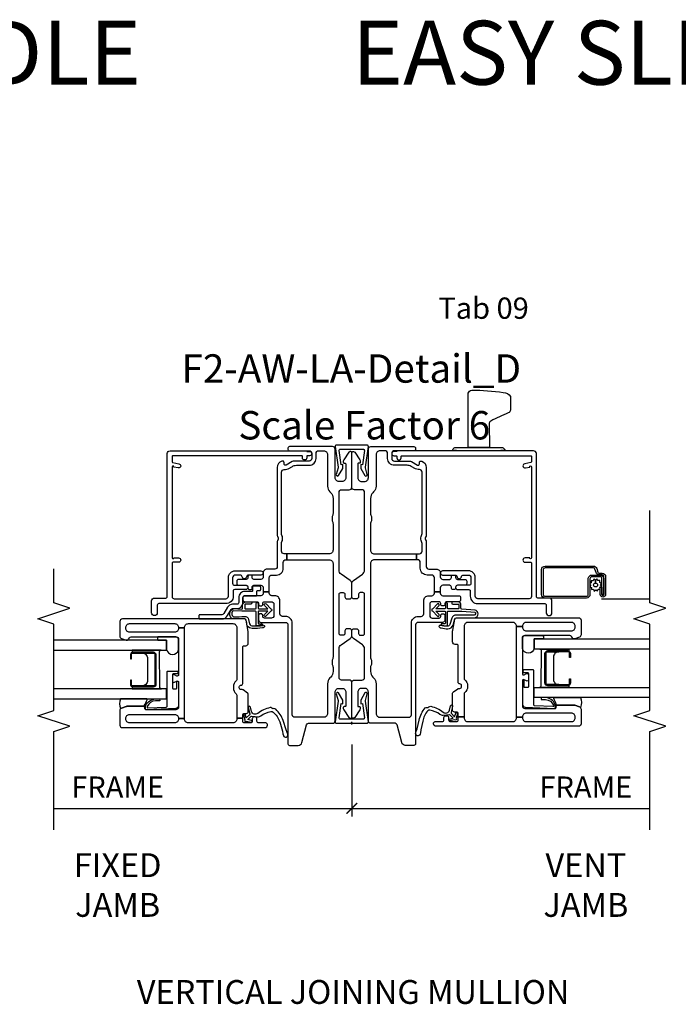
# Model space of a CAD drawing. Units: inches. Extents: x 1 to 182, y 1 to 108.
# Drawn here: x 10 to 18, y 13 to 24 of the extents above; entities that cross this region are included whole.
import ezdxf

# ---------------------------------------------------------------- set-up
doc = ezdxf.new("R2010")
doc.units = ezdxf.units.IN
doc.header["$MEASUREMENT"] = 0
doc.header["$PDMODE"] = 34
doc.header["$PDSIZE"] = 0.015
doc.layers.get('Defpoints').update_dxf_attribs({"color": 253})
for name, color, linetype in [('ZP-ANNO-DIMS-DWNLD', 2, 'Continuous'), ('ZP-ANNO-MARK', 9, 'Continuous'), ('ZP-ANNO-TEXT', 255, 'Continuous'), ('ZP-SECT-ALUM', 63, 'Continuous'), ('ZP-SECT-FIBG', 130, 'Continuous'), ('ZP-SECT-GLAS', 153, 'Continuous'), ('ZP-SECT-HDWR', 53, 'Continuous'), ('ZP-SECT-SCRN', 234, 'Screen'), ('ZP-SECT-SEAL', 8, 'Continuous'), ('ZP-SECT-WSTP', 40, 'Continuous')]:
    doc.layers.add(name, color=color, linetype=linetype)
doc.layers.add('ZP-ANNO-NPLT', color=7, linetype='Continuous', plot=False)
doc.layers.add('ZP-ANNO-TAB-TEXT', color=225, linetype='Continuous', plot=False)
doc.styles.get("Standard").update_dxf_attribs({"font": 'arial.ttf'})
doc.linetypes.add('Screen', pattern='A,0.0625,-0.09375,[133,ltypeshp.shx,S=0.0375,R=0,X=-0.0625,Y=0],-0.0625,0.03125', length=0.25)
doc.dimstyles.new('3 inch Tick', dxfattribs={"dimtxt": 0.25, "dimasz": 0.125, "dimexe": 0.09375, "dimexo": 0.25, "dimgap": 0.0875, "dimtad": 1, "dimdec": 4, "dimzin": 10, "dimdsep": 46, "dimlunit": 5, "dimtxsty": 'Standard', "dimblk1": 'ARCHTICK', "dimblk2": 'ARCHTICK', "dimsah": 1, "dimcen": 0.09, "dimclrd": 256, "dimclre": 256, "dimclrt": 255, "dimadec": 3, "dimazin": 2, "dimtfac": 0.75, "dimtdec": 4, "dimtofl": 0, "dimtmove": 2, "dimatfit": 3, "dimfxl": 0, "dimfrac": 2, "dimtolj": 1, "dimtzin": 0, "dimlwd": -1, "dimlwe": -1, "dimarcsym": 0})

# ---------------------------------------------------------------- blocks, each defined once
blk = doc.blocks.new('_ArchTick')
at = {"color": 0, "linetype": 'ByBlock', "const_width": 0.15}
blk.add_lwpolyline([(-0.5, -0.5), (0.5, 0.5)], dxfattribs=at)
blk = doc.blocks.new('*D96')
at = {"layer": 'Defpoints', "color": 0}
for p in [(17.5, 16.325), (14, 16), (17.5, 15)]:
    blk.add_point(p, dxfattribs=at)
at = {"layer": 'ZP-ANNO-DIMS-DWNLD'}
for p, q in [((14, 15.75), (14, 14.906)), ((14, 15), (17.5, 15))]:
    blk.add_line(p, q, dxfattribs=at)
at = {"layer": 'ZP-ANNO-DIMS-DWNLD', "xscale": 0.125, "yscale": 0.125, "zscale": 0.125, "rotation": 180}
blk.add_blockref('_ArchTick', (14, 15), dxfattribs=at)
at = {"layer": 'ZP-ANNO-DIMS-DWNLD', "color": 255, "insert": (16.75, 15.25), "char_height": 0.25, "attachment_point": 5}
blk.add_mtext('\\A1;FRAME', dxfattribs=at)
blk = doc.blocks.new('_None')
blk = doc.blocks.new('*D97')
at = {"layer": 'Defpoints', "color": 0}
for p in [(10.5, 16.334), (14, 16), (14, 15)]:
    blk.add_point(p, dxfattribs=at)
at = {"layer": 'ZP-ANNO-DIMS-DWNLD'}
for p, q in [((14, 15.75), (14, 14.906)), ((10.5, 15), (14, 15))]:
    blk.add_line(p, q, dxfattribs=at)
at = {"layer": 'ZP-ANNO-DIMS-DWNLD', "xscale": 0.125, "yscale": 0.125, "zscale": 0.125}
blk.add_blockref('_ArchTick', (14, 15), dxfattribs=at)
at = {"layer": 'ZP-ANNO-DIMS-DWNLD', "color": 255, "insert": (11.25, 15.25), "char_height": 0.25, "attachment_point": 5}
blk.add_mtext('\\A1;FRAME', dxfattribs=at)
blk = doc.blocks.new('01CS IFG AW BF (11-16 in IG) V J L S')
at = {"layer": 'ZP-ANNO-NPLT'}
blk.add_point((0, 0), dxfattribs=at)
at = {"layer": 'ZP-SECT-ALUM'}
for points in [[(0.849, -2.299), (0.849, -2.538, -0.414214), (0.819, -2.569), (0.771, -2.569), (0.771, -2.558), (0.819, -2.558, 0.414214), (0.839, -2.538), (0.839, -2.299, 0.414214), (0.819, -2.279), (0.474, -2.279, 0.414214), (0.454, -2.299), (0.454, -2.538, 0.414214), (0.474, -2.558), (0.521, -2.558), (0.521, -2.569), (0.474, -2.569, -0.414214), (0.443, -2.538), (0.443, -2.299, -0.414214), (0.474, -2.269), (0.819, -2.269, -0.414214)], [(1.846, -2.838, -0.329751), (1.817, -2.877), (1.774, -2.89, 0.329751), (1.763, -2.904), (1.763, -2.941, -0.414214), (1.722, -2.982), (1.514, -2.982, -1), (1.514, -2.918), (1.598, -2.918), (1.598, -2.939), (1.514, -2.939), (1.514, -2.939, 0.992523), (1.514, -2.961), (1.722, -2.961, 0.414214), (1.742, -2.941), (1.742, -2.908, -0.329751), (1.771, -2.869), (1.811, -2.857, 0.329751), (1.825, -2.838), (1.825, -2.27, 0.414214), (1.805, -2.25), (1.512, -2.25, 0.414214), (1.492, -2.27), (1.492, -2.757, 0.414214), (1.512, -2.777), (1.694, -2.777, -0.414214), (1.741, -2.824), (1.741, -2.919, -0.414214), (1.7, -2.96), (1.514, -2.96), (1.514, -2.939), (1.7, -2.939, 0.414214), (1.72, -2.919), (1.72, -2.872, 0.014096), (1.72, -2.868, 0.014096), (1.72, -2.864), (1.72, -2.823, 0.414214), (1.695, -2.798), (1.512, -2.798, -0.414214), (1.471, -2.757), (1.471, -2.27, -0.414214), (1.512, -2.229), (1.805, -2.229, -0.414214), (1.846, -2.27)]]:
    blk.add_lwpolyline(points, format="xyb", close=True, dxfattribs=at)
at = {"layer": 'ZP-SECT-FIBG'}
for points in [[(0.07, -0.67, 0.414214), (0.1, -0.7), (1.175, -0.7, -0.414214), (1.255, -0.78), (1.255, -0.815, 0.414214), (1.285, -0.845), (1.438, -0.845, -0.414214), (1.498, -0.905), (1.498, -0.94, 0.414214), (1.528, -0.97), (1.543, -0.97), (1.543, -1.04), (1.528, -1.04, 0.414214), (1.498, -1.07), (1.498, -1.258, -0.414214), (1.478, -1.278), (1.448, -1.278, -0.414214), (1.428, -1.258), (1.428, -1.115, 0.414214), (1.408, -1.095), (1.398, -1.095, -0.414214), (1.378, -1.075), (1.378, -1.065, -0.414214), (1.398, -1.045), (1.408, -1.045, 0.414214), (1.428, -1.025), (1.428, -0.945, 0.414214), (1.398, -0.915), (1.265, -0.915, 0.414214), (1.235, -0.945), (1.235, -1.025, 0.414214), (1.255, -1.045), (1.265, -1.045, -0.414214), (1.285, -1.065), (1.285, -1.075, -0.414214), (1.265, -1.095), (1.215, -1.095, -0.414214), (1.185, -1.065), (1.185, -0.78, 0.414214), (1.155, -0.75), (-0.24, -0.75, -0.414214), (-0.26, -0.73), (-0.26, -0.629, -0.341618), (-0.227, -0.586), (-0.019, -0.532, 0.341618), (0, -0.508), (0, -0.225, -0.414214), (0.03, -0.195), (0.365, -0.195, 0.414214), (0.41, -0.15), (0.41, -0.115, 0.414214), (0.365, -0.07), (0.205, -0.07, 0.414214), (0.195, -0.08), (0.195, -0.09, -0.414214), (0.185, -0.1), (0.173, -0.1, -0.151279), (0.156, -0.095), (0.067, -0.034, -0.24743), (0.06, -0.021), (0.06, -0.013, -0.414214), (0.072, 0), (0.478, 0, -0.414214), (0.508, -0.03), (0.508, -0.12, 0.414214), (0.538, -0.15), (0.874, -0.15, 0.244698), (0.923, -0.124), (0.997, -0.019, -0.244698), (1.033, 0), (1.085, 0, -0.414214), (1.11, -0.025), (1.11, -0.055, -0.414214), (1.085, -0.08), (1.055, -0.08, 0.414214), (1.035, -0.1), (1.035, -0.13, 0.414214), (1.055, -0.15), (1.515, -0.15, 0.414214), (1.535, -0.13), (1.535, -0.1, 0.414214), (1.515, -0.08), (1.485, -0.08, -0.414214), (1.46, -0.055), (1.46, -0.025, -0.414214), (1.485, 0), (1.639, 0, -0.244698), (1.676, -0.019), (1.75, -0.124, 0.244698), (1.799, -0.15), (2.712, -0.15, 0.414214), (2.742, -0.12), (2.742, -0.03, -0.414214), (2.772, 0), (3.178, 0, -0.414214), (3.19, -0.013), (3.19, -0.021, -0.24743), (3.183, -0.034), (3.094, -0.095, -0.151279), (3.077, -0.1), (3.065, -0.1, -0.414214), (3.055, -0.09), (3.055, -0.08, 0.414214), (3.045, -0.07), (2.885, -0.07, 0.414214), (2.84, -0.115), (2.84, -0.15, 0.414214), (2.885, -0.195), (3.22, -0.195, -0.414214), (3.25, -0.225), (3.25, -0.73, -0.414214), (3.23, -0.75), (3.22, -0.75, -0.414214), (3.2, -0.73), (3.2, -0.5, 0.414214), (3.17, -0.47), (3.11, -0.47, 0.414214), (3.08, -0.5), (3.08, -0.677, -0.131652), (3.074, -0.7), (3.032, -0.772, 0.57735), (3.045, -0.795), (3.06, -0.795, -0.517638), (3.079, -0.822, -0.317837), (3.003, -0.875), (2.207, -0.875, -0.189103), (2.187, -0.867, 0.189103), (2.177, -0.863), (2.163, -0.863, 0.189103), (2.153, -0.867, -0.189103), (2.133, -0.875), (1.84, -0.875, 0.414214), (1.81, -0.905), (1.81, -0.995, -0.414214), (1.765, -1.04), (1.72, -1.04, 0.414214), (1.69, -1.07), (1.69, -1.15, 0.414214), (1.71, -1.17), (1.72, -1.17, -0.414214), (1.74, -1.19), (1.74, -1.2, -0.414214), (1.72, -1.22), (1.71, -1.22, 0.414214), (1.69, -1.24), (1.69, -1.33, -0.414214), (1.67, -1.35), (1.64, -1.35, -0.414214), (1.62, -1.33), (1.62, -1.24, 0.414214), (1.6, -1.22), (1.59, -1.22, -0.414214), (1.57, -1.2), (1.57, -1.19, -0.414214), (1.59, -1.17), (1.6, -1.17, 0.414214), (1.62, -1.15), (1.62, -1.07, 0.414214), (1.59, -1.04), (1.543, -1.04), (1.543, -0.97), (1.71, -0.97, 0.414214), (1.74, -0.94), (1.74, -0.885, -0.414214), (1.82, -0.805), (1.89, -0.805, 0.414214), (1.92, -0.775), (1.92, -0.762), (1.99, -0.762), (1.99, -0.795, 0.414214), (2.02, -0.825), (2.113, -0.825, 0.118412), (2.134, -0.82, -0.118412), (2.163, -0.813), (2.177, -0.813, -0.118412), (2.206, -0.82, 0.118412), (2.227, -0.825), (2.95, -0.825, 0.414214), (2.98, -0.795), (2.98, -0.78, -0.131652), (2.989, -0.748), (3.017, -0.698, 0.131652), (3.03, -0.651), (3.03, -0.5, -0.414214), (3.11, -0.42), (3.17, -0.42, 0.414214), (3.2, -0.39), (3.2, -0.33, 0.414214), (3.155, -0.285), (2.785, -0.285, -0.198912), (2.718, -0.257), (2.708, -0.248, 0.198912), (2.641, -0.22), (2.464, -0.22, 0.108686), (2.445, -0.224, -0.108686), (2.41, -0.232), (2.396, -0.232, -0.108686), (2.361, -0.224, 0.108686), (2.342, -0.22), (2.035, -0.22, 0.414214), (1.99, -0.265), (1.99, -0.762), (1.92, -0.762), (1.92, -0.265, 0.414214), (1.875, -0.22), (0.777, -0.22, 0.108686), (0.758, -0.224, -0.108686), (0.723, -0.232), (0.709, -0.232, -0.108686), (0.674, -0.224, 0.108686), (0.655, -0.22), (0.609, -0.22, 0.198912), (0.542, -0.248), (0.532, -0.257, -0.198912), (0.465, -0.285), (0.115, -0.285, 0.414214), (0.07, -0.33)], [(1.185, -2.579), (1.185, -2.049, 0.414214), (1.14, -2.004), (1.135, -2.004), (1.135, -1.934), (1.14, -1.934, 0.414214), (1.185, -1.889), (1.185, -1.365, 0.414214), (1.14, -1.32), (0.532, -1.32), (0.527, -1.32, 0.223888), (0.512, -1.327, -0.223888), (0.442, -1.36), (0.43, -1.36, -0.223888), (0.36, -1.327, 0.222562), (0.345, -1.32), (0.075, -1.32), (0.075, -1.25), (0.111, -1.25, 0.414214), (0.131, -1.23), (0.131, -1.205, -0.414214), (0.151, -1.185), (0.354, -1.185, -0.244698), (0.37, -1.194), (0.406, -1.245, -0.153953), (0.41, -1.256), (0.41, -1.27, 0.414214), (0.43, -1.29), (0.442, -1.29, 0.414214), (0.462, -1.27, -0.414214), (0.482, -1.25), (0.532, -1.25), (0.911, -1.25, 0.414214), (0.926, -1.235), (0.926, -1.215, -0.414214), (0.956, -1.185), (1.084, -1.185, -0.045574), (1.092, -1.186), (1.224, -1.21, -0.36181), (1.24, -1.23), (1.24, -2.664, -0.414214), (1.21, -2.694), (1.039, -2.694, -0.315299), (1.011, -2.674), (0.992, -2.621, -0.36397), (1.003, -2.591), (1.018, -2.582, 0.267949), (1.03, -2.561), (1.03, -2.034, 0.414214), (1, -2.004), (0.583, -2.004, 0.571547), (0.57, -2.026), (0.584, -2.052, -0.571547), (0.571, -2.074), (0.51, -2.074, -0.571547), (0.497, -2.052), (0.511, -2.026, 0.571547), (0.498, -2.004), (0.204, -2.004, 0.414214), (0.174, -2.034), (0.174, -2.387, 0.414214), (0.189, -2.402), (0.199, -2.402, -0.414214), (0.214, -2.417), (0.214, -2.613, -0.087489), (0.212, -2.621), (0.193, -2.674, -0.315299), (0.165, -2.694), (-0.006, -2.694, -0.414214), (-0.036, -2.664), (-0.036, -0.99, -0.414214), (-0.006, -0.96), (-0.001, -0.96, -0.414214), (0.019, -0.98), (0.019, -1.063, 0.414214), (0.039, -1.083), (0.069, -1.083, -0.414214), (0.089, -1.103), (0.089, -1.118, -0.414214), (0.069, -1.138), (0.039, -1.138, 0.414214), (0.019, -1.158), (0.019, -1.23, 0.414214), (0.039, -1.25), (0.075, -1.25), (0.075, -1.32), (0.064, -1.32, 0.414214), (0.019, -1.365), (0.019, -1.889, 0.414214), (0.064, -1.934), (0.07, -1.934), (0.07, -2.004), (0.064, -2.004, 0.414214), (0.019, -2.049), (0.019, -2.579, 0.414214), (0.064, -2.624), (0.074, -2.624, 0.414214), (0.119, -2.579), (0.119, -2.049, 0.414214), (0.074, -2.004), (0.07, -2.004), (0.07, -1.934), (1.135, -1.934), (1.135, -2.004), (1.13, -2.004, 0.414214), (1.085, -2.049), (1.085, -2.579, 0.414214), (1.13, -2.624), (1.14, -2.624, 0.414214)]]:
    blk.add_lwpolyline(points, format="xyb", close=True, dxfattribs=at)
at = {"layer": 'ZP-SECT-FIBG', "linetype": 'Continuous'}
blk.add_lwpolyline([(1.882, -2.11), (1.488, -2.11, -0.414214), (1.463, -2.085), (1.463, -1.48, -0.414214), (1.493, -1.45), (1.71, -1.45, 0.414214), (1.79, -1.37), (1.79, -1.067, 1), (1.74, -1.067), (1.74, -1.212, -0.373607), (1.719, -1.237, 0.373607), (1.697, -1.262), (1.697, -1.262, 0.373607), (1.719, -1.287, -0.373607), (1.74, -1.312), (1.74, -1.37, -0.414214), (1.71, -1.4), (1.645, -1.4, -0.414214), (1.62, -1.375), (1.62, -1.245, 1), (1.57, -1.245), (1.57, -1.375, -0.189149), (1.563, -1.392), (1.493, -1.392, 0.414214), (1.405, -1.48), (1.405, -2.268, -0.414214), (1.388, -2.285), (1.298, -2.285, 1), (1.298, -2.351), (1.438, -2.351, 0.414214), (1.471, -2.318), (1.471, -2.185, -0.414214), (1.488, -2.168), (3.167, -2.168, 0.414214), (3.2, -2.135), (3.2, -0.53), (3.192, -0.53), (3.192, -0.495, 1), (3.142, -0.495), (3.142, -0.52, -0.414214), (3.132, -0.53), (3.117, -0.53, 1), (3.117, -0.58), (3.132, -0.58, -0.414214), (3.142, -0.59), (3.142, -2.1, -0.414214), (3.132, -2.11), (3.07, -2.11, -0.36397), (3.061, -2.102), (3.048, -2.031, 0.36397), (3.023, -2.01, 0.456974), (3, -2.039), (3.008, -2.09), (3.012, -2.09, -1), (3.012, -2.11), (1.942, -2.11, -1), (1.942, -2.09), (1.942, -2.035, 1), (1.892, -2.035), (1.892, -2.1, -0.414214)], format="xyb", close=True, dxfattribs=at)
at = {"layer": 'ZP-SECT-GLAS', "flags": 128}
for points in [[(0.303, -3.5), (0.303, -2.144), (0.421, -2.144), (0.421, -3.5)], [(0.872, -3.5), (0.872, -2.144), (0.99, -2.144), (0.99, -3.5)]]:
    blk.add_lwpolyline(points, dxfattribs=at)
at = {"layer": 'ZP-SECT-HDWR'}
blk.add_lwpolyline([(3.24, -1.769, -0.131652), (3.239, -1.772, -0.133628), (3.215, -1.796, -0.125244), (3.213, -1.796), (3.208, -1.797, -0.421814), (3.203, -1.792), (3.202, -1.751, 0.251139), (3.2, -1.747), (3.2, -1.235, 0.251139), (3.202, -1.231), (3.203, -1.19, -0.416994), (3.208, -1.185), (3.213, -1.186, -0.125244), (3.215, -1.186, -0.133628), (3.239, -1.21, -0.131652), (3.24, -1.213), (3.24, -1.616), (3.24, -1.366), (3.875, -1.366, -0.202999), (3.914, -1.41, -0.035875), (3.885, -1.78, -0.242575), (3.838, -1.866), (3.679, -1.866, -0.191537), (3.644, -1.839, 0.027468), (3.549, -1.633, 0.193628), (3.525, -1.615), (3.24, -1.616)], format="xyb", close=True, dxfattribs=at)
at = {"layer": 'ZP-SECT-SCRN'}
blk.add_line((1.463, -2.933), (1.463, -3.5), dxfattribs=at)
at = {"layer": 'ZP-SECT-SEAL', "flags": 128}
for points in [[(0.99, -2.144), (0.882, -2.144, -0.807537), (0.878, -2.004), (1, -2.004, -0.414214), (1.03, -2.034), (1.03, -2.246, -0.246914), (0.99, -2.248)], [(0.303, -2.685, -0.215922), (0.187, -2.685, 0.105271), (0.193, -2.674), (0.212, -2.621, 0.087489), (0.214, -2.613), (0.214, -2.417, -0.268588), (0.22, -2.406, -0.028013), (0.291, -2.373, -0.282673), (0.303, -2.375)]]:
    blk.add_lwpolyline(points, format="xyb", close=True, dxfattribs=at)
at = {"layer": 'ZP-SECT-SEAL'}
for points in [[(0.872, -2.209), (0.872, -2.549), (0.847, -2.549, 0.08809), (0.849, -2.538), (0.849, -2.299, 0.414214), (0.819, -2.269), (0.474, -2.269, 0.414214), (0.443, -2.299), (0.443, -2.538, 0.08809), (0.445, -2.549), (0.421, -2.549), (0.421, -2.204, 0.414214), (0.441, -2.224), (0.852, -2.229, 0.414214)], [(0.839, -2.431, 0.414214), (0.777, -2.369), (0.516, -2.369, 0.414214), (0.454, -2.431), (0.454, -2.299, -0.414214), (0.474, -2.279), (0.819, -2.279, -0.414214), (0.839, -2.299)]]:
    blk.add_lwpolyline(points, format="xyb", close=True, dxfattribs=at)
at = {"layer": 'ZP-SECT-WSTP'}
for points in [[(0.187, -0.883, 0.354843), (0.192, -0.907, -0.281555), (0.199, -0.927, -0.115223), (0.13, -1.074, 0.534531), (0.154, -1.147), (0.206, -1.16, -0.999517), (0.199, -1.185), (0.127, -1.166, 0.267949), (0.118, -1.168), (0.077, -1.208), (0.12, -1.221, -1), (0.114, -1.242), (0.059, -1.226, -1), (0.041, -1.208), (0.027, -1.152, -1), (0.048, -1.147), (0.059, -1.191), (0.095, -1.156, 0.221695), (0.098, -1.148), (0.092, -1.075, -0.176535), (0.103, -1.036, 0.119985), (0.153, -0.918, 0.178994), (0.147, -0.892, 0.122129), (0.023, -0.833), (-0.079, -0.812), (-0.111, -0.808), (-0.13, -0.802, -1), (-0.113, -0.751), (-0.094, -0.758), (-0.064, -0.769), (0.038, -0.791, -0.125103), (0.18, -0.863, -0.281555)], [(1.4, -1.186), (1.4, -1.247, -0.415847), (1.39, -1.257), (1.352, -1.257, -0.420165), (1.342, -1.246), (1.343, -1.134, -0.414214), (1.353, -1.124), (1.408, -1.123, 0.905735), (1.405, -1.099), (1.353, -1.099, -0.414214), (1.343, -1.089), (1.343, -0.987), (1.383, -1.025, 1), (1.401, -1.005), (1.343, -0.951, 0.997959), (1.318, -0.951), (1.26, -1.004, 1.04134), (1.278, -1.025), (1.318, -0.988), (1.318, -1.089, -0.414214), (1.308, -1.099), (1.176, -1.099, -0.414214), (1.169, -1.092), (1.169, -1.058, 0.932515), (1.151, -1.056), (1.144, -1.107, 0.455726), (1.159, -1.124), (1.306, -1.124, -0.460542), (1.318, -1.134), (1.316, -1.292), (1.303, -1.448, -0.537355), (1.27, -1.439, -0.011313), (1.27, -1.229, 0.338338), (1.233, -1.177), (1.16, -1.153, -0.31545), (1.14, -1.121, -0.079065), (1.15, -1.044, 1), (1.127, -1.031, 0.113264), (1.12, -1.049, 0.071889), (1.109, -1.127, 0.279514), (1.154, -1.192), (1.226, -1.211, -0.320433), (1.24, -1.23), (1.24, -1.447, 0.795595), (1.329, -1.448), (1.341, -1.291, -0.408477), (1.351, -1.282), (1.39, -1.282, 0.415847), (1.425, -1.247), (1.425, -1.186, 1)], [(0.617, -2.011), (0.606, -2.011, 0.414214), (0.596, -2.021), (0.596, -2.064, -0.414214), (0.586, -2.074), (0.429, -2.074, -0.414214), (0.419, -2.064), (0.419, -2.034, -0.414214), (0.429, -2.024), (0.498, -2.024, 1), (0.498, -2.004), (0.224, -2.004, 0.39896), (0.189, -2.037), (0.174, -2.382, 0.414214), (0.183, -2.392), (0.203, -2.394, 0.186219), (0.224, -2.387, 0.28304), (0.302, -2.276), (0.303, -2.226), (0.28, -2.225), (0.28, -2.276, -0.274395), (0.211, -2.371, -0.650617), (0.195, -2.363), (0.203, -2.148, -0.39896), (0.213, -2.139), (0.617, -2.139, 0.414214), (0.627, -2.129), (0.627, -2.021, 0.414214)], [(1.621, -2.807), (1.606, -2.798), (1.601, -2.798), (1.593, -2.816), (1.57, -2.815), (1.574, -2.838), (1.553, -2.849), (1.567, -2.867), (1.555, -2.886), (1.576, -2.895), (1.575, -2.917), (1.583, -2.917), (1.598, -2.915), (1.599, -2.917, -0.340667), (1.607, -2.927), (1.607, -2.931), (1.609, -2.935), (1.627, -2.921), (1.646, -2.933), (1.655, -2.912), (1.678, -2.913), (1.675, -2.89), (1.695, -2.88), (1.681, -2.862), (1.647, -2.863, -0.42767), (1.624, -2.887, -1), (1.624, -2.841, -0.400884), (1.647, -2.863), (1.681, -2.862), (1.693, -2.842), (1.672, -2.834), (1.673, -2.811), (1.65, -2.814), (1.642, -2.798), (1.634, -2.798)]]:
    blk.add_lwpolyline(points, format="xyb", close=True, dxfattribs=at)
blk = doc.blocks.new('01CS IFG AW BF (11-16 in IG) F J')
at = {"layer": 'ZP-ANNO-NPLT'}
blk.add_point((0, 0), dxfattribs=at)
at = {"layer": 'ZP-SECT-ALUM'}
blk.add_lwpolyline([(0.834, -2.33), (0.834, -2.569, -0.414214), (0.804, -2.6), (0.756, -2.6), (0.756, -2.589), (0.804, -2.589, 0.414214), (0.824, -2.569), (0.824, -2.33, 0.414214), (0.804, -2.31), (0.459, -2.31, 0.414214), (0.439, -2.33), (0.439, -2.569, 0.414214), (0.459, -2.589), (0.506, -2.589), (0.506, -2.6), (0.459, -2.6, -0.414214), (0.428, -2.569), (0.428, -2.33, -0.414214), (0.459, -2.3), (0.804, -2.3, -0.414214)], format="xyb", close=True, dxfattribs=at)
at = {"layer": 'ZP-SECT-FIBG'}
for points in [[(0.07, -0.67, 0.414214), (0.1, -0.7), (1.175, -0.7, -0.414214), (1.255, -0.78), (1.255, -0.815, 0.414214), (1.285, -0.845), (1.438, -0.845, -0.414214), (1.498, -0.905), (1.498, -0.94, 0.414214), (1.528, -0.97), (1.543, -0.97), (1.543, -1.04), (1.528, -1.04, 0.414214), (1.498, -1.07), (1.498, -1.258, -0.414214), (1.478, -1.278), (1.448, -1.278, -0.414214), (1.428, -1.258), (1.428, -1.115, 0.414214), (1.408, -1.095), (1.398, -1.095, -0.414214), (1.378, -1.075), (1.378, -1.065, -0.414214), (1.398, -1.045), (1.408, -1.045, 0.414214), (1.428, -1.025), (1.428, -0.945, 0.414214), (1.398, -0.915), (1.265, -0.915, 0.414214), (1.235, -0.945), (1.235, -1.025, 0.414214), (1.255, -1.045), (1.265, -1.045, -0.414214), (1.285, -1.065), (1.285, -1.075, -0.414214), (1.265, -1.095), (1.215, -1.095, -0.414214), (1.185, -1.065), (1.185, -0.78, 0.414214), (1.155, -0.75), (-0.24, -0.75, -0.414214), (-0.26, -0.73), (-0.26, -0.629, -0.341618), (-0.227, -0.586), (-0.019, -0.532, 0.341618), (0, -0.508), (0, -0.225, -0.414214), (0.03, -0.195), (0.365, -0.195, 0.414214), (0.41, -0.15), (0.41, -0.115, 0.414214), (0.365, -0.07), (0.205, -0.07, 0.414214), (0.195, -0.08), (0.195, -0.09, -0.414214), (0.185, -0.1), (0.173, -0.1, -0.151279), (0.156, -0.095), (0.067, -0.034, -0.24743), (0.06, -0.021), (0.06, -0.013, -0.414214), (0.072, 0), (0.478, 0, -0.414214), (0.508, -0.03), (0.508, -0.12, 0.414214), (0.538, -0.15), (0.874, -0.15, 0.244698), (0.923, -0.124), (0.997, -0.019, -0.244698), (1.033, 0), (1.085, 0, -0.414214), (1.11, -0.025), (1.11, -0.055, -0.414214), (1.085, -0.08), (1.055, -0.08, 0.414214), (1.035, -0.1), (1.035, -0.13, 0.414214), (1.055, -0.15), (1.515, -0.15, 0.414214), (1.535, -0.13), (1.535, -0.1, 0.414214), (1.515, -0.08), (1.485, -0.08, -0.414214), (1.46, -0.055), (1.46, -0.025, -0.414214), (1.485, 0), (1.639, 0, -0.244698), (1.676, -0.019), (1.75, -0.124, 0.244698), (1.799, -0.15), (2.712, -0.15, 0.414214), (2.742, -0.12), (2.742, -0.03, -0.414214), (2.772, 0), (3.178, 0, -0.414214), (3.19, -0.013), (3.19, -0.021, -0.24743), (3.183, -0.034), (3.094, -0.095, -0.151279), (3.077, -0.1), (3.065, -0.1, -0.414214), (3.055, -0.09), (3.055, -0.08, 0.414214), (3.045, -0.07), (2.885, -0.07, 0.414214), (2.84, -0.115), (2.84, -0.15, 0.414214), (2.885, -0.195), (3.22, -0.195, -0.414214), (3.25, -0.225), (3.25, -0.73, -0.414214), (3.23, -0.75), (3.22, -0.75, -0.414214), (3.2, -0.73), (3.2, -0.5, 0.414214), (3.17, -0.47), (3.11, -0.47, 0.414214), (3.08, -0.5), (3.08, -0.677, -0.131652), (3.074, -0.7), (3.032, -0.772, 0.57735), (3.045, -0.795), (3.06, -0.795, -0.517638), (3.079, -0.822, -0.317837), (3.003, -0.875), (2.207, -0.875, -0.189103), (2.187, -0.867, 0.189103), (2.177, -0.863), (2.163, -0.863, 0.189103), (2.153, -0.867, -0.189103), (2.133, -0.875), (1.84, -0.875, 0.414214), (1.81, -0.905), (1.81, -0.995, -0.414214), (1.765, -1.04), (1.72, -1.04, 0.414214), (1.69, -1.07), (1.69, -1.15, 0.414214), (1.71, -1.17), (1.72, -1.17, -0.414214), (1.74, -1.19), (1.74, -1.2, -0.414214), (1.72, -1.22), (1.71, -1.22, 0.414214), (1.69, -1.24), (1.69, -1.33, -0.414214), (1.67, -1.35), (1.64, -1.35, -0.414214), (1.62, -1.33), (1.62, -1.24, 0.414214), (1.6, -1.22), (1.59, -1.22, -0.414214), (1.57, -1.2), (1.57, -1.19, -0.414214), (1.59, -1.17), (1.6, -1.17, 0.414214), (1.62, -1.15), (1.62, -1.07, 0.414214), (1.59, -1.04), (1.543, -1.04), (1.543, -0.97), (1.71, -0.97, 0.414214), (1.74, -0.94), (1.74, -0.885, -0.414214), (1.82, -0.805), (1.89, -0.805, 0.414214), (1.92, -0.775), (1.92, -0.762), (1.99, -0.762), (1.99, -0.795, 0.414214), (2.02, -0.825), (2.113, -0.825, 0.118412), (2.134, -0.82, -0.118412), (2.163, -0.813), (2.177, -0.813, -0.118412), (2.206, -0.82, 0.118412), (2.227, -0.825), (2.95, -0.825, 0.414214), (2.98, -0.795), (2.98, -0.78, -0.131652), (2.989, -0.748), (3.017, -0.698, 0.131652), (3.03, -0.651), (3.03, -0.5, -0.414214), (3.11, -0.42), (3.17, -0.42, 0.414214), (3.2, -0.39), (3.2, -0.33, 0.414214), (3.155, -0.285), (2.785, -0.285, -0.198912), (2.718, -0.257), (2.708, -0.248, 0.198912), (2.641, -0.22), (2.464, -0.22, 0.108686), (2.445, -0.224, -0.108686), (2.41, -0.232), (2.396, -0.232, -0.108686), (2.361, -0.224, 0.108686), (2.342, -0.22), (2.035, -0.22, 0.414214), (1.99, -0.265), (1.99, -0.762), (1.92, -0.762), (1.92, -0.265, 0.414214), (1.875, -0.22), (0.777, -0.22, 0.108686), (0.758, -0.224, -0.108686), (0.723, -0.232), (0.709, -0.232, -0.108686), (0.674, -0.224, 0.108686), (0.655, -0.22), (0.609, -0.22, 0.198912), (0.542, -0.248), (0.532, -0.257, -0.198912), (0.465, -0.285), (0.115, -0.285, 0.414214), (0.07, -0.33)], [(1.17, -2.61), (1.17, -2.08, 0.414214), (1.125, -2.035), (1.12, -2.035), (1.12, -1.965), (1.125, -1.965, 0.414214), (1.17, -1.92), (1.17, -1.396, 0.414214), (1.125, -1.351), (0.517, -1.351), (0.512, -1.351, 0.223888), (0.497, -1.358, -0.223888), (0.427, -1.391), (0.415, -1.391, -0.223888), (0.345, -1.358, 0.222562), (0.33, -1.351), (0.06, -1.351), (0.06, -1.281), (0.096, -1.281, 0.414214), (0.116, -1.261), (0.116, -1.236, -0.414214), (0.136, -1.216), (0.339, -1.216, -0.244698), (0.355, -1.225), (0.391, -1.276, -0.153953), (0.395, -1.287), (0.395, -1.301, 0.414214), (0.415, -1.321), (0.427, -1.321, 0.414214), (0.447, -1.301, -0.414214), (0.467, -1.281), (0.517, -1.281), (0.896, -1.281, 0.414214), (0.911, -1.266), (0.911, -1.246, -0.414214), (0.941, -1.216), (1.069, -1.216, -0.045574), (1.077, -1.217), (1.209, -1.241, -0.36181), (1.225, -1.261), (1.225, -2.695, -0.414214), (1.195, -2.725), (1.024, -2.725, -0.315299), (0.996, -2.705), (0.977, -2.652, -0.36397), (0.987, -2.622), (1.002, -2.613, 0.267949), (1.015, -2.592), (1.015, -2.065, 0.414214), (0.985, -2.035), (0.568, -2.035, 0.571547), (0.555, -2.057), (0.569, -2.083, -0.571547), (0.556, -2.105), (0.495, -2.105, -0.571547), (0.482, -2.083), (0.496, -2.057, 0.571547), (0.483, -2.035), (0.189, -2.035, 0.414214), (0.159, -2.065), (0.159, -2.418, 0.414214), (0.174, -2.433), (0.184, -2.433, -0.414214), (0.199, -2.448), (0.199, -2.644, -0.087489), (0.197, -2.652), (0.178, -2.705, -0.315299), (0.15, -2.725), (-0.021, -2.725, -0.414214), (-0.051, -2.695), (-0.051, -1.021, -0.414214), (-0.021, -0.991), (-0.016, -0.991, -0.414214), (0.004, -1.011), (0.004, -1.094, 0.414214), (0.024, -1.114), (0.054, -1.114, -0.414214), (0.074, -1.134), (0.074, -1.149, -0.414214), (0.054, -1.169), (0.024, -1.169, 0.414214), (0.004, -1.189), (0.004, -1.261, 0.414214), (0.024, -1.281), (0.06, -1.281), (0.06, -1.351), (0.049, -1.351, 0.414214), (0.004, -1.396), (0.004, -1.92, 0.414214), (0.049, -1.965), (0.055, -1.965), (0.055, -2.035), (0.049, -2.035, 0.414214), (0.004, -2.08), (0.004, -2.61, 0.414214), (0.049, -2.655), (0.059, -2.655, 0.414214), (0.104, -2.61), (0.104, -2.08, 0.414214), (0.059, -2.035), (0.055, -2.035), (0.055, -1.965), (1.12, -1.965), (1.12, -2.035), (1.115, -2.035, 0.414214), (1.07, -2.08), (1.07, -2.61, 0.414214), (1.115, -2.655), (1.125, -2.655, 0.414214)]]:
    blk.add_lwpolyline(points, format="xyb", close=True, dxfattribs=at)
at = {"layer": 'ZP-SECT-FIBG', "linetype": 'Continuous'}
blk.add_lwpolyline([(1.882, -2.11), (1.488, -2.11, -0.414214), (1.463, -2.085), (1.463, -1.48, -0.414214), (1.493, -1.45), (1.71, -1.45, 0.414214), (1.79, -1.37), (1.79, -1.067, 1), (1.74, -1.067), (1.74, -1.212, -0.373607), (1.719, -1.237, 0.373607), (1.697, -1.262), (1.697, -1.262, 0.373607), (1.719, -1.287, -0.373607), (1.74, -1.312), (1.74, -1.37, -0.414214), (1.71, -1.4), (1.645, -1.4, -0.414214), (1.62, -1.375), (1.62, -1.245, 1), (1.57, -1.245), (1.57, -1.375, -0.189149), (1.563, -1.392), (1.493, -1.392, 0.414214), (1.405, -1.48), (1.405, -2.268, -0.414214), (1.388, -2.285), (1.298, -2.285, 1), (1.298, -2.351), (1.438, -2.351, 0.414214), (1.471, -2.318), (1.471, -2.185, -0.414214), (1.488, -2.168), (3.167, -2.168, 0.414214), (3.2, -2.135), (3.2, -0.53), (3.192, -0.53), (3.192, -0.495, 1), (3.142, -0.495), (3.142, -0.52, -0.414214), (3.132, -0.53), (3.117, -0.53, 1), (3.117, -0.58), (3.132, -0.58, -0.414214), (3.142, -0.59), (3.142, -2.1, -0.414214), (3.132, -2.11), (3.07, -2.11, -0.36397), (3.061, -2.102), (3.048, -2.031, 0.36397), (3.023, -2.01, 0.456974), (3, -2.039), (3.008, -2.09), (3.012, -2.09, -1), (3.012, -2.11), (1.942, -2.11, -1), (1.942, -2.09), (1.942, -2.035, 1), (1.892, -2.035), (1.892, -2.1, -0.414214)], format="xyb", close=True, dxfattribs=at)
at = {"layer": 'ZP-SECT-GLAS', "flags": 128}
for points in [[(0.287, -3.5), (0.287, -2.175), (0.405, -2.175), (0.405, -3.5)], [(0.857, -3.5), (0.857, -2.175), (0.975, -2.175), (0.975, -3.5)]]:
    blk.add_lwpolyline(points, dxfattribs=at)
at = {"layer": 'ZP-SECT-HDWR'}
blk.add_lwpolyline([(1.275, -1.785, -0.414214), (1.265, -1.795), (1.235, -1.795, -0.414214), (1.225, -1.785), (1.225, -1.528, -0.267949), (1.265, -1.459), (1.337, -1.417, 0.267949), (1.347, -1.4), (1.347, -1.348, -0.414214), (1.417, -1.278), (1.477, -1.278, 0.414214), (1.497, -1.258), (1.497, -1.125, -0.414214), (1.507, -1.115), (1.55, -1.115, 0.414214), (1.56, -1.105), (1.56, -1.08, -0.414214), (1.57, -1.07), (1.6, -1.07, -0.414214), (1.61, -1.08), (1.61, -1.16, -0.414214), (1.605, -1.165), (1.557, -1.165, 0.414214), (1.547, -1.175), (1.547, -1.258, -0.414214), (1.477, -1.328), (1.417, -1.328, 0.414214), (1.397, -1.348), (1.397, -1.4, -0.267949), (1.362, -1.46), (1.29, -1.502, 0.267949), (1.275, -1.528)], format="xyb", close=True, dxfattribs=at)
at = {"layer": 'ZP-SECT-SEAL', "flags": 128}
for points in [[(0.975, -2.175), (0.867, -2.175, -0.807537), (0.863, -2.035), (0.985, -2.035, -0.414214), (1.015, -2.065), (1.015, -2.277, -0.246914), (0.975, -2.279)], [(0.287, -2.716, -0.215922), (0.172, -2.716, 0.105271), (0.178, -2.705), (0.197, -2.652, 0.087489), (0.199, -2.644), (0.199, -2.448, -0.268588), (0.205, -2.437, -0.028013), (0.276, -2.404, -0.282673), (0.287, -2.406)]]:
    blk.add_lwpolyline(points, format="xyb", close=True, dxfattribs=at)
at = {"layer": 'ZP-SECT-SEAL'}
for points in [[(0.857, -2.24), (0.857, -2.58), (0.832, -2.58, 0.08809), (0.834, -2.569), (0.834, -2.33, 0.414214), (0.804, -2.3), (0.459, -2.3, 0.414214), (0.428, -2.33), (0.428, -2.569, 0.08809), (0.43, -2.58), (0.405, -2.58), (0.405, -2.235, 0.414214), (0.425, -2.255), (0.837, -2.26, 0.414214)], [(0.824, -2.462, 0.414214), (0.762, -2.4), (0.501, -2.4, 0.414214), (0.439, -2.462), (0.439, -2.33, -0.414214), (0.459, -2.31), (0.804, -2.31, -0.414214), (0.824, -2.33)]]:
    blk.add_lwpolyline(points, format="xyb", close=True, dxfattribs=at)
at = {"layer": 'ZP-SECT-WSTP'}
for points in [[(0.172, -0.914, 0.354843), (0.177, -0.938, -0.281555), (0.184, -0.958, -0.115223), (0.115, -1.105, 0.534531), (0.139, -1.178), (0.191, -1.191, -0.999517), (0.184, -1.216), (0.112, -1.197, 0.267949), (0.103, -1.199), (0.062, -1.239), (0.105, -1.252, -1), (0.099, -1.273), (0.044, -1.257, -1), (0.026, -1.239), (0.012, -1.183, -1), (0.033, -1.178), (0.044, -1.222), (0.08, -1.187, 0.221695), (0.083, -1.179), (0.077, -1.106, -0.176535), (0.088, -1.067, 0.119985), (0.138, -0.949, 0.178994), (0.132, -0.923, 0.121685), (0.017, -0.847), (-0.094, -0.814), (-0.126, -0.81), (-0.145, -0.803, -1), (-0.128, -0.753), (-0.109, -0.76), (-0.079, -0.771), (0.032, -0.805, -0.124357), (0.165, -0.894, -0.281555)], [(1.4, -1.186), (1.4, -1.247, -0.415847), (1.39, -1.257), (1.352, -1.257, -0.420165), (1.342, -1.246), (1.343, -1.134, -0.414214), (1.353, -1.124), (1.408, -1.123, 0.905735), (1.405, -1.099), (1.353, -1.099, -0.414214), (1.343, -1.089), (1.343, -0.987), (1.383, -1.025, 1), (1.401, -1.005), (1.343, -0.951, 0.997959), (1.318, -0.951), (1.26, -1.004, 1.04134), (1.278, -1.025), (1.318, -0.988), (1.318, -1.089, -0.414214), (1.308, -1.099), (1.176, -1.099, -0.414214), (1.169, -1.092), (1.169, -1.058, 0.932515), (1.151, -1.056), (1.144, -1.107, 0.455726), (1.159, -1.124), (1.306, -1.124, -0.460542), (1.318, -1.134), (1.316, -1.292), (1.321, -1.387, -0.631438), (1.251, -1.389, -0.016328), (1.255, -1.26, 0.391103), (1.218, -1.212), (1.168, -1.2, -0.358105), (1.144, -1.163, -0.051506), (1.15, -1.044, 1), (1.127, -1.031, 0.113264), (1.12, -1.049, 0.047124), (1.113, -1.169, 0.261412), (1.146, -1.229, -0.026273), (1.211, -1.242, -0.320433), (1.225, -1.261), (1.225, -1.398, 0.685346), (1.346, -1.388), (1.341, -1.291, -0.408477), (1.351, -1.282), (1.39, -1.282, 0.415847), (1.425, -1.247), (1.425, -1.186, 1)], [(0.602, -2.042), (0.591, -2.042, 0.414214), (0.581, -2.052), (0.581, -2.095, -0.414214), (0.571, -2.105), (0.414, -2.105, -0.414214), (0.404, -2.095), (0.404, -2.065, -0.414214), (0.414, -2.055), (0.483, -2.055, 1), (0.483, -2.035), (0.209, -2.035, 0.39896), (0.174, -2.068), (0.159, -2.413, 0.414214), (0.168, -2.423), (0.188, -2.425, 0.186219), (0.209, -2.418, 0.28304), (0.287, -2.307), (0.287, -2.257), (0.265, -2.256), (0.265, -2.307, -0.274395), (0.196, -2.402, -0.650617), (0.18, -2.394), (0.188, -2.179, -0.39896), (0.198, -2.17), (0.602, -2.17, 0.414214), (0.612, -2.16), (0.612, -2.052, 0.414214)]]:
    blk.add_lwpolyline(points, format="xyb", close=True, dxfattribs=at)

msp = doc.modelspace()

# ---------------------------------------------------------------- linework, layer by layer
at = {"layer": 'ZP-ANNO-MARK'}
for points in [[(17.5, 14.75), (17.5, 15.9015), (17.6875, 15.964), (17.3125, 16.089), (17.5, 16.1515), (17.5, 17.1635), (17.3125, 17.226), (17.6875, 17.351), (17.5, 17.4135), (17.5, 18.5)], [(10.5, 14.75), (10.5, 15.9015), (10.6875, 15.964), (10.3125, 16.089), (10.5, 16.1515), (10.5, 17.1635), (10.3125, 17.226), (10.6875, 17.351), (10.5, 17.4135), (10.5, 17.8125)]]:
    msp.add_lwpolyline(points, dxfattribs=at)
at = {"layer": 'ZP-SECT-ALUM'}
for points in [[(14.194771, 19.248662, 0.455726256), (14.179917, 19.26575), (13.820083, 19.26575, 0.455726256), (13.805229, 19.248662), (13.839267, 19.006464, -0.100694705), (13.838902, 19.000494), (13.8179, 18.922114, 0.876976463), (13.845379, 18.910731), (13.89337, 18.993853, 0.131652498), (13.895379, 19.001353), (13.895379, 19.038334), (13.875574, 19.03555), (13.852229, 19.201662, -0.455726256), (13.867083, 19.21875), (14.132917, 19.21875, -0.455726256), (14.147771, 19.201662), (14.124426, 19.03555), (14.104621, 19.038334), (14.104621, 19.001353, 0.131652498), (14.10663, 18.993853), (14.154621, 18.910731, 0.876976463), (14.1821, 18.922114), (14.161098, 19.000494, -0.100694705), (14.160733, 19.006464)], [(13.805229, 16.017647, 0.455726256), (13.820083, 16.000559), (14.179917, 16.000559, 0.455726256), (14.194771, 16.017647), (14.160733, 16.259845, -0.100694705), (14.161098, 16.265815), (14.1821, 16.344196, 0.876976463), (14.154621, 16.355578), (14.10663, 16.272456, 0.131652498), (14.104621, 16.264956), (14.104621, 16.227975), (14.124426, 16.230759), (14.147771, 16.064647, -0.455726256), (14.132917, 16.047559), (13.867083, 16.047559, -0.455726256), (13.852229, 16.064647), (13.875574, 16.230759), (13.895379, 16.227975), (13.895379, 16.264956, 0.131652498), (13.89337, 16.272456), (13.845379, 16.355578, 0.876976463), (13.8179, 16.344196), (13.838902, 16.265815, -0.100694705), (13.839267, 16.259845)]]:
    msp.add_lwpolyline(points, format="xyb", close=True, dxfattribs=at)

# ---------------------------------------------------------------- block references
at = {"rotation": 90}
msp.add_blockref('01CS IFG AW BF (11-16 in IG) V J L S', (14, 16), dxfattribs=at)
at = {"yscale": -1, "rotation": 90}
msp.add_blockref('01CS IFG AW BF (11-16 in IG) F J', (14, 16), dxfattribs=at)

# ---------------------------------------------------------------- texts
at = {"layer": 'ZP-ANNO-TAB-TEXT', "ltscale": 0.166667}
msp.add_text('Tab 09', height=0.25, dxfattribs=at).set_placement((15.017394, 20.750341))
at = {"layer": 'ZP-ANNO-TEXT'}
for s, height, p in [('CRANK HANDLE', 0.75, (4, 23.5)), ('EASY SLIDE', 0.75, (14, 23.5)), ('F2-AW-LA-Detail_D', 0.33333333, (12, 20)), ('Scale Factor 6', 0.33333333, (12.666667, 19.333333))]:
    msp.add_text(s, height=height, dxfattribs=at).set_placement(p)
at = {"layer": 'ZP-ANNO-TEXT', "char_height": 0.28}
for s, insert, width, attachment_point in [('FIXED\\PJAMB', (11.25, 13.639), 2, 8), ('VENT\\PJAMB', (16.75, 13.639), 2, 8), ('VERTICAL JOINING MULLION', (14.0155, 12.984149), 7, 2)]:
    msp.add_mtext(s, dxfattribs=dict(at, insert=insert, width=width, attachment_point=attachment_point))

# ---------------------------------------------------------------- dimensions: what is measured, and where the dimension line sits
at = {"layer": 'ZP-ANNO-DIMS-DWNLD'}
for base, p1, p2, override, picture, middle in [((14, 15), (10.5, 16.333819), (14, 16), {"dimscale": 1, "dimlfac": 1, "dimpost": '"\\X', "dimblk1": 'None', "dimse1": 1}, '*D97', (11.25, 15.25)), ((17.5, 15), (14, 16), (17.5, 16.325319), {"dimscale": 1, "dimlfac": 1, "dimpost": '"\\X', "dimblk2": 'None', "dimse2": 1}, '*D96', (16.75, 15.25))]:
    dim = msp.add_linear_dim(base=base, p1=p1, p2=p2, text='FRAME', dimstyle='3 inch Tick', override=override, dxfattribs=at)
    dim.commit()
    dim.dimension.update_dxf_attribs({"geometry": picture, "text_midpoint": middle, "dimtype": 160})

doc.saveas('drawing.dxf')
